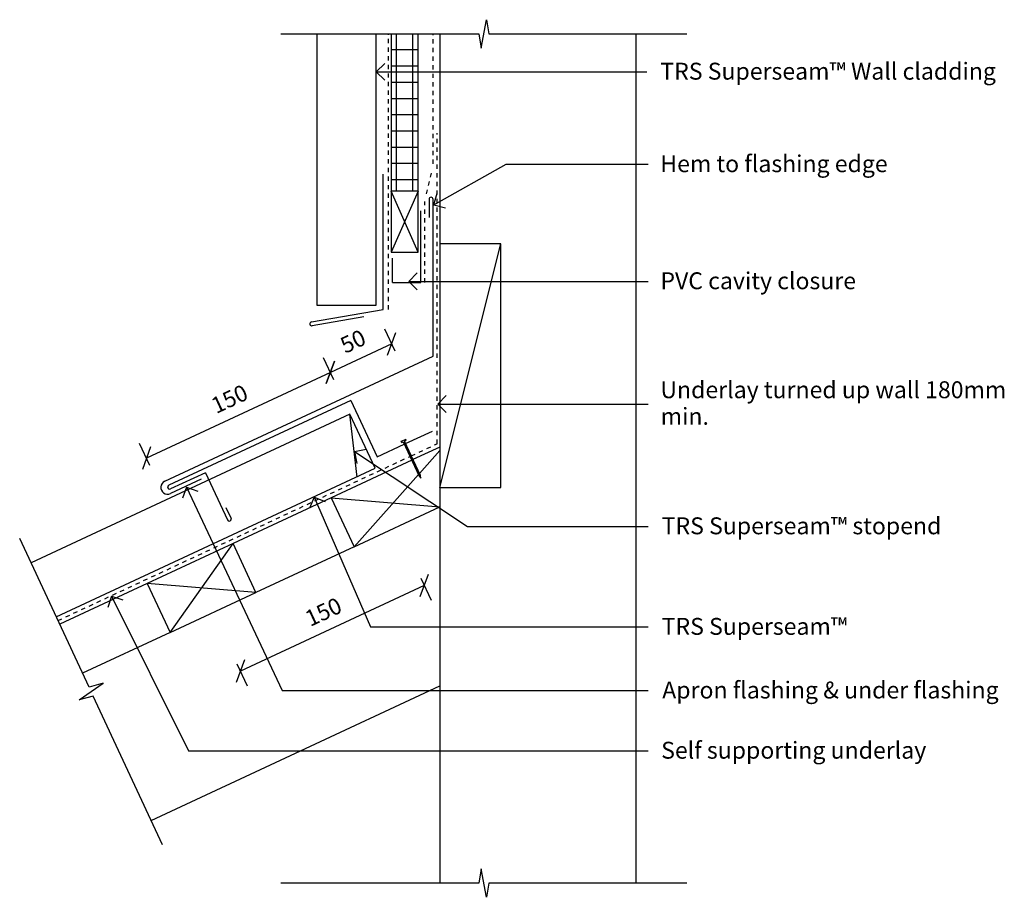
# Model space of a CAD drawing. Extents: x 3724 to 4452, y 5011 to 5660.
import ezdxf

# ---------------------------------------------------------------- set-up
doc = ezdxf.new("R2010")
doc.units = 0
doc.linetypes.add('DASH', pattern=[6.35, 3.175, -3.175])
doc.layers.get('0').update_dxf_attribs({"linetype": 'CONTINUOUS'})
doc.layers.get('DEFPOINTS').update_dxf_attribs({"linetype": 'CONTINUOUS'})
for name, color, linetype in [('_ANNOTATE', 241, 'CONTINUOUS'), ('_DIM', 151, 'CONTINUOUS'), ('_HATCH', 253, 'CONTINUOUS'), ('_LINES', 3, 'CONTINUOUS')]:
    doc.layers.add(name, color=color, linetype=linetype)
doc.styles.add('ARIAL', font='txt', dxfattribs={"height": 12.5})
doc.styles.add('ARIAL_1', font='txt', dxfattribs={"height": 12})
doc.dimstyles.get("Standard").update_dxf_attribs({"dimtxt": 0.18, "dimasz": 0.18, "dimexe": 0.18, "dimexo": 0.0625, "dimgap": 0.09, "dimtad": 0, "dimtih": 1, "dimtoh": 1, "dimzin": 0, "dimcen": 0.09, "dimazin": 3, "dimtfac": 1, "dimtofl": 0, "dimtmove": 0, "dimatfit": 3})

# ---------------------------------------------------------------- blocks, each defined once
blk = doc.blocks.new('*U31')
at = {"layer": '_ANNOTATE', "style": 'ARIAL'}
for s, p in [('Underlay turned up wall 180mm', (4197.98, 5379.93)), ('min.', (4198.2, 5360.31))]:
    blk.add_text(s, height=12.5, dxfattribs=at).set_placement(p)
blk = doc.blocks.new('_OBLIQUE')
at = {"color": 0, "linetype": 'BYBLOCK'}
blk.add_line((-0.5, -0.5), (0.5, 0.5), dxfattribs=at)
blk = doc.blocks.new('*U42')
at = {"layer": '_DIM', "color": 0, "style": 'ARIAL_1'}
blk.add_text('50', height=12, rotation=25, dxfattribs=at).set_placement((3965.11, 5412.66))
blk = doc.blocks.new('DIMBLOCK1-TRSS10_PITCHED_A')
at = {"layer": '_DIM', "color": 0}
for p, q in [((4001.95, 5414.74), (3994.36, 5431.01)), ((3999.43, 5420.13), (3954.12, 5399)), ((3956.63, 5393.61), (3949.05, 5409.88))]:
    blk.add_line(p, q, dxfattribs=at)
at = {"layer": 'DEFPOINTS', "color": 0}
for p in [(3954.12, 5399), (4010, 5397.48), (3964.68, 5376.35)]:
    blk.add_point(p, dxfattribs=at)
at = {"layer": '_DIM', "color": 0, "xscale": 12.5, "yscale": 12.5, "zscale": 12.5}
for p, rotation in [((3999.43, 5420.13), 24.99999999999927), ((3954.12, 5399), 204.9999999999993)]:
    blk.add_blockref('_OBLIQUE', p, dxfattribs=dict(at, rotation=rotation))
at = {"layer": '_HATCH'}
blk.add_blockref('*U42', (0, 0), dxfattribs=at)
blk = doc.blocks.new('*U41')
at = {"layer": '_DIM', "color": 0, "style": 'ARIAL_1'}
blk.add_text('150', height=12, rotation=25, dxfattribs=at).set_placement((3869.74, 5368.19))
blk = doc.blocks.new('DIMBLOCK2-TRSS10_PITCHED_A')
at = {"layer": '_DIM', "color": 0}
for p, q in [((3956.63, 5393.61), (3949.05, 5409.88)), ((3954.12, 5399), (3818.17, 5335.61)), ((3820.69, 5330.22), (3813.1, 5346.49))]:
    blk.add_line(p, q, dxfattribs=at)
at = {"layer": 'DEFPOINTS', "color": 0}
for p in [(3964.68, 5376.35), (3818.17, 5335.61), (3828.74, 5312.95)]:
    blk.add_point(p, dxfattribs=at)
at = {"layer": '_DIM', "color": 0, "xscale": 12.5, "yscale": 12.5, "zscale": 12.5}
for p, rotation in [((3954.12, 5399), 25.00000000000039), ((3818.17, 5335.61), 205.0000000000004)]:
    blk.add_blockref('_OBLIQUE', p, dxfattribs=dict(at, rotation=rotation))
at = {"layer": '_HATCH'}
blk.add_blockref('*U41', (0, 0), dxfattribs=at)
blk = doc.blocks.new('*U40')
at = {"layer": '_DIM', "color": 0, "style": 'ARIAL_1'}
blk.add_text('150', height=12, rotation=25, dxfattribs=at).set_placement((3939.12, 5210.77))
blk = doc.blocks.new('DIMBLOCK3-TRSS10_PITCHED_A')
at = {"layer": '_DIM', "color": 0}
for p, q in [((4020.98, 5246.98), (4028.57, 5230.71)), ((4023.49, 5241.58), (3887.55, 5178.19)), ((3885.03, 5183.58), (3892.62, 5167.31))]:
    blk.add_line(p, q, dxfattribs=at)
at = {"layer": 'DEFPOINTS', "color": 0}
for p in [(4012.93, 5264.24), (3876.98, 5200.85), (3887.55, 5178.19)]:
    blk.add_point(p, dxfattribs=at)
at = {"layer": '_DIM', "color": 0, "xscale": 12.5, "yscale": 12.5, "zscale": 12.5}
for p, rotation in [((4023.49, 5241.58), 25.00000000000415), ((3887.55, 5178.19), 205.0000000000042)]:
    blk.add_blockref('_OBLIQUE', p, dxfattribs=dict(at, rotation=rotation))
at = {"layer": '_HATCH'}
blk.add_blockref('*U40', (0, 0), dxfattribs=at)
blk = doc.blocks.new('*U32')
at = {"layer": '_ANNOTATE', "style": 'ARIAL'}
blk.add_text('Hem to flashing edge', height=12.5, dxfattribs=at).set_placement((4197.95, 5547.02))
blk = doc.blocks.new('*U33')
at = {"layer": '_ANNOTATE', "style": 'ARIAL'}
blk.add_text('TRS Superseam™ stopend', height=12.5, dxfattribs=at).set_placement((4198.94, 5279.36))
blk = doc.blocks.new('*U34')
at = {"layer": '_ANNOTATE', "style": 'ARIAL'}
blk.add_text('Self supporting underlay', height=12.5, dxfattribs=at).set_placement((4198.56, 5113.48))
blk = doc.blocks.new('*U35')
at = {"layer": '_ANNOTATE', "style": 'ARIAL'}
blk.add_text('TRS Superseam™ Wall cladding', height=12.5, dxfattribs=at).set_placement((4197.94, 5615.4))
blk = doc.blocks.new('*U36')
at = {"layer": '_ANNOTATE', "style": 'ARIAL'}
blk.add_text('PVC cavity closure', height=12.5, dxfattribs=at).set_placement((4198, 5460.49))
blk = doc.blocks.new('*U37')
at = {"layer": '_ANNOTATE', "style": 'ARIAL'}
blk.add_text('TRS Superseam™', height=12.5, dxfattribs=at).set_placement((4198.94, 5205.03))
blk = doc.blocks.new('*U38')
at = {"layer": '_ANNOTATE', "style": 'ARIAL'}
blk.add_text('Apron flashing & under flashing', height=12.5, dxfattribs=at).set_placement((4199.35, 5157.98))
blk = doc.blocks.new('*X39')
at = {"color": 0}
for p, q in [((4003.02, 5532.97), (4003.02, 5649.18)), ((4015.02, 5532.97), (4015.02, 5649.18)), ((3999, 5637.58), (4019, 5637.58)), ((3999, 5625.58), (4019, 5625.58)), ((3999, 5613.58), (4019, 5613.58)), ((3999, 5601.58), (4019, 5601.58)), ((3999, 5589.58), (4019, 5589.58)), ((3999, 5577.58), (4019, 5577.58)), ((3999, 5565.58), (4019, 5565.58)), ((3999, 5553.58), (4019, 5553.58)), ((3999, 5541.58), (4019, 5541.58))]:
    blk.add_line(p, q, dxfattribs=at)

msp = doc.modelspace()

# ---------------------------------------------------------------- linework, layer by layer
at = {"layer": '_LINES'}
for p, q in [((4065.632, 5638.583), (4069.358, 5659.714)), ((4069.358, 5659.714), (4071.217, 5649.175)), ((3917.5, 5649.175), (4063.765, 5649.175)), ((3944, 5649.175), (3944, 5448.614)), ((3988, 5448.614), (3988, 5649.175)), ((3999, 5649.175), (3999, 5532.97)), ((4019, 5532.97), (4019, 5649.175)), ((4035, 5649.175), (4035, 5493.928)), ((4063.765, 5649.175), (4065.632, 5638.583)), ((4071.217, 5649.175), (4217.5, 5649.175)), ((4180, 5021.552), (4180, 5649.175)), ((3987.99, 5621.184), (3994.24, 5627.434)), ((3987.99, 5621.184), (3994.24, 5614.934)), ((3987.99, 5621.184), (4187.975, 5621.184)), ((4030.605, 5522.986), (4083.981, 5552.806)), ((4083.981, 5552.806), (4188.975, 5552.806)), ((3993, 5445.614), (3993, 5545.614)), ((4019, 5532.97), (3999, 5532.97)), ((3999, 5532.97), (3999, 5487.97)), ((4019, 5532.97), (3999, 5487.97)), ((4019, 5487.97), (3999, 5532.97)), ((4019, 5487.97), (4019, 5532.97)), ((4030.605, 5522.986), (4033.013, 5531.491)), ((4027, 5526.928), (4027, 5513.428)), ((4030, 5411.042), (4030, 5526.928)), ((4030.605, 5522.986), (4039.11, 5520.578)), ((4021, 5465.428), (4021, 5518.428)), ((4080, 5493.928), (4035, 5493.928)), ((4035, 5493.928), (4035, 5313.928)), ((4035, 5313.928), (4080, 5493.928)), ((4080, 5313.928), (4080, 5493.928)), ((3999, 5487.97), (4019, 5487.97)), ((4000, 5465.428), (4000, 5483.428)), ((4012.082, 5466.274), (4018.332, 5472.524)), ((4000, 5465.428), (4021, 5465.428)), ((4012.082, 5466.274), (4018.332, 5460.024)), ((4012.082, 5466.274), (4188.975, 5466.274)), ((3940.226, 5436.309), (3993, 5445.614)), ((3944, 5448.614), (3988, 5448.614)), ((3978.749, 5440.055), (3940.747, 5433.354)), ((3831.645, 5318.547), (4030, 5411.042)), ((3969.282, 5378.315), (3834.695, 5315.556)), ((3969.282, 5378.315), (3988.722, 5336.624)), ((4033.452, 5375.612), (4039.702, 5381.862)), ((4033.452, 5375.612), (4039.702, 5369.362)), ((4033.452, 5375.612), (4188.975, 5375.612)), ((3968.554, 5368.045), (3732.939, 5258.176)), ((3973.772, 5321.689), (3968.554, 5368.045)), ((3987.149, 5328.167), (3968.554, 5368.045)), ((4009.643, 5346.38), (4029.506, 5355.642)), ((4009.84, 5349.506), (4006.215, 5347.816)), ((4008.798, 5348.193), (4009.885, 5348.7)), ((4009.84, 5349.506), (4009.885, 5348.7)), ((3971.945, 5340.437), (3980.606, 5342.201)), ((3988.722, 5336.624), (4008.737, 5345.957)), ((4006.215, 5347.816), (4006.804, 5347.263)), ((4006.804, 5347.263), (4007.892, 5347.77)), ((4007.892, 5347.77), (4019.725, 5322.393)), ((4020.631, 5322.816), (4008.798, 5348.193)), ((4035, 5343.86), (4015.137, 5334.598)), ((4019.923, 5324.334), (4035, 5341.227)), ((4014.231, 5334.175), (3954.654, 5306.394)), ((3971.945, 5340.437), (3973.709, 5331.776)), ((3971.945, 5340.437), (4055.525, 5285.145)), ((3751.534, 5218.298), (3987.149, 5328.167)), ((3858.529, 5320.05), (3835.871, 5309.484)), ((3861.793, 5324.882), (3835.963, 5312.837)), ((3861.793, 5324.882), (3878.063, 5289.989)), ((3971.558, 5270.142), (4019.199, 5323.522)), ((4019.725, 5322.393), (4021.023, 5320.792)), ((4021.023, 5320.792), (4020.631, 5322.816)), ((3847.884, 5314.292), (3844.881, 5305.979)), ((3847.884, 5314.292), (3856.197, 5311.288)), ((3847.884, 5314.292), (3918.512, 5163.768)), ((4035, 5313.928), (4080, 5313.928)), ((4035, 5313.928), (4035, 5021.552)), ((3954.654, 5306.394), (3882.149, 5272.585)), ((3942.002, 5306.879), (3938.758, 5298.657)), ((3942.002, 5306.879), (3950.224, 5303.635)), ((3942.002, 5306.879), (3983.707, 5210.821)), ((3954.654, 5306.394), (3971.558, 5270.142)), ((3954.654, 5306.394), (4035, 5299.725)), ((3880.782, 5291.257), (3877.19, 5298.96)), ((3971.558, 5270.142), (4035, 5299.725)), ((4055.525, 5285.145), (4188.975, 5285.145)), ((3775.737, 5166.395), (3724.488, 5276.298)), ((3882.149, 5272.585), (3818.708, 5243.001)), ((3835.612, 5206.749), (3882.149, 5272.585)), ((3899.054, 5236.332), (3882.149, 5272.585)), ((3971.558, 5270.142), (3899.054, 5236.332)), ((3818.708, 5243.001), (3754.07, 5212.86)), ((3818.708, 5243.001), (3835.612, 5206.749)), ((3899.054, 5236.332), (3818.708, 5243.001)), ((3792.354, 5233.711), (3789.547, 5225.33)), ((3792.354, 5233.711), (3800.735, 5230.903)), ((3792.354, 5233.711), (3849.36, 5119.27)), ((3835.612, 5206.749), (3899.054, 5236.332)), ((3983.707, 5210.821), (4188.975, 5210.821)), ((3835.612, 5206.749), (3770.974, 5176.608)), ((3768.549, 5156.871), (3786.126, 5169.178)), ((3786.126, 5169.178), (3775.737, 5166.395)), ((3821.689, 5067.851), (4035, 5167.32)), ((3778.886, 5159.641), (3768.549, 5156.871)), ((3830.143, 5049.721), (3778.886, 5159.641)), ((3918.512, 5163.768), (4188.975, 5163.768)), ((3849.36, 5119.27), (4188.975, 5119.27)), ((4065.632, 5032.144), (4063.765, 5021.552)), ((4069.358, 5011.013), (4065.632, 5032.144)), ((4063.765, 5021.552), (3917.5, 5021.552)), ((4071.217, 5021.552), (4069.358, 5011.013)), ((4217.5, 5021.552), (4071.217, 5021.552))]:
    msp.add_line(p, q, dxfattribs=at)
at = {"layer": '_LINES', "linetype": 'DASH'}
for p, q in [((3997, 5445.428), (3997, 5649.175)), ((4030, 5553.136), (4030, 5649.175)), ((4033, 5346.238), (4033, 5575.928)), ((4025.24, 5530.904), (4029.09, 5547.907)), ((4024, 5465.428), (4024, 5525.428)), ((4013.869, 5337.317), (4033, 5346.238)), ((3752.802, 5215.579), (4012.963, 5336.894))]:
    msp.add_line(p, q, dxfattribs=at)
at = {"layer": '_LINES'}
for centre, radius, start, end in [((4028.5, 5526.928), 1.5, 0, 180), ((3940.486, 5434.831), 1.5, 100, 280), ((3833.758, 5314.016), 5, 115, 295), ((3835.329, 5314.196), 1.5, 115, 295), ((3879.423, 5290.623), 1.5, 205, 25)]:
    msp.add_arc(centre, radius, start, end, dxfattribs=at)

# ---------------------------------------------------------------- block references
at = {"layer": '_HATCH', "linetype": 'CONTINUOUS'}
msp.add_blockref('*X39', (0, 0), dxfattribs=at)
at = {"layer": '_HATCH'}
for name in ['*U35', '*U32', '*U36', '*U31', '*U33', '*U37', '*U38', '*U34']:
    msp.add_blockref(name, (0, 0), dxfattribs=at)

# ---------------------------------------------------------------- dimensions: what is measured, and where the dimension line sits
at = {"layer": '_DIM'}
for base, p1, p2, override, picture, middle in [((3954.118, 5399.003), (4009.998, 5397.476), (3964.683, 5376.346), {"dimfxl": 50}, 'DIMBLOCK1-TRSS10_PITCHED_A', (3971.016, 5421.919)), ((3818.171, 5335.611), (3964.683, 5376.346), (3828.737, 5312.953), {"dimfxl": 150}, 'DIMBLOCK2-TRSS10_PITCHED_A', (3880.385, 5379.657)), ((3887.548, 5178.19), (4012.928, 5264.241), (3876.982, 5200.848), {"dimfxl": 150}, 'DIMBLOCK3-TRSS10_PITCHED_A', (3949.762, 5222.237))]:
    dim = msp.add_linear_dim(base=base, p1=p1, p2=p2, angle=25, dimstyle='Standard', override=override, dxfattribs=at)
    dim.commit()
    dim.dimension.update_dxf_attribs({"geometry": picture, "text_midpoint": middle})

doc.saveas('drawing.dxf')
